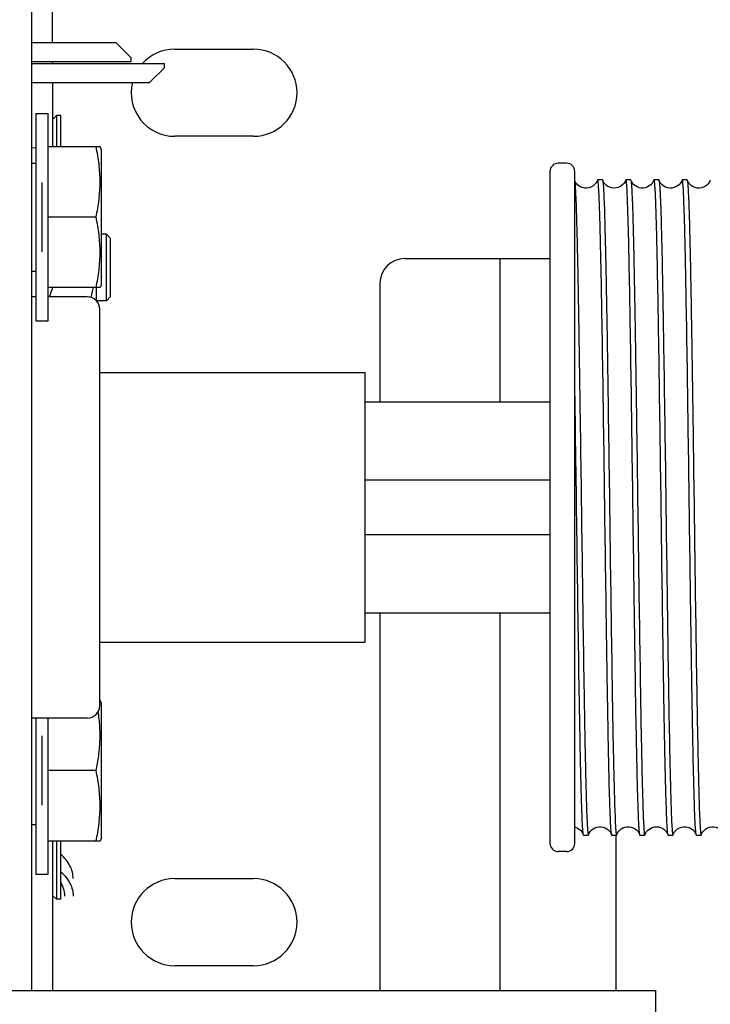
# Model space of a CAD drawing. Extents: x 25767 to 332327, y 9680 to 43838.
# Drawn here: x 30583 to 30667, y 22796 to 22915 of the extents above; entities that cross this region are included whole.
import ezdxf

# ---------------------------------------------------------------- set-up
doc = ezdxf.new("R2010")
doc.units = 0
doc.header["$LTSCALE"] = 30.734
doc.header["$MEASUREMENT"] = 0
doc.layers.get('0').update_dxf_attribs({"linetype": 'CONTINUOUS'})
doc.layers.add('NOTE', color=7, linetype='CONTINUOUS')

# ---------------------------------------------------------------- blocks, each defined once
blk = doc.blocks.new('6245634')
at = {"color": 7, "linetype": 'Continuous'}
for p, q in [((16781.8, 40918.1), (16781.8, 41041.33)), ((16784.3, 41032.35), (16784.3, 41041.33)), ((16792, 41032.35), (16781.8, 41032.35)), ((16793.8, 41030.55), (16792, 41032.35)), ((16799.05, 41031.58), (16808.55, 41031.58)), ((16793.8, 41030.05), (16781.8, 41030.05)), ((16781.8, 41029.85), (16797.8, 41029.85)), ((16784.3, 41030.05), (16784.3, 41029.85)), ((16793.8, 41030.05), (16793.8, 41030.55)), ((16797.8, 41029.35), (16797.8, 41029.85)), ((16797.8, 41029.35), (16796, 41027.55)), ((16781.8, 41027.55), (16796, 41027.55)), ((16784.3, 41027.55), (16784.3, 41019.83)), ((16782.3, 41023.83), (16783.8, 41023.83)), ((16782.3, 41023.83), (16782.3, 40998.83)), ((16783.8, 40998.83), (16783.8, 41023.83)), ((16784.3, 41023.12), (16784.8, 41023.58)), ((16785.3, 41023.58), (16784.8, 41023.58)), ((16784.8, 41023.58), (16784.8, 41019.83)), ((16785.3, 41019.83), (16785.3, 41023.58)), ((16808.55, 41021.08), (16799.05, 41021.08)), ((16782.3, 41019.63), (16781.8, 41019.69)), ((16783.8, 41019.83), (16790.04, 41019.83)), ((16790.2, 41019.41), (16790.04, 41019.83)), ((16790.2, 41003.26), (16790.2, 41019.41)), ((16781.8, 41017.83), (16782.3, 41017.83)), ((16846.3, 41017.83), (16845.3, 41017.83)), ((16844.3, 41016.83), (16844.3, 40935.83)), ((16847.3, 40935.83), (16847.3, 41016.83)), ((16783, 41015.52), (16783, 41007.14)), ((16850.04, 41015.8), (16850, 41015.71)), ((16850.06, 41015.83), (16850.04, 41015.8)), ((16850.63, 41015.83), (16850.06, 41015.83)), ((16853.44, 41015.8), (16853.42, 41015.74)), ((16853.46, 41015.83), (16853.44, 41015.8)), ((16854.03, 41015.83), (16853.46, 41015.83)), ((16854.03, 41015.83), (16854.05, 41015.8)), ((16856.84, 41015.8), (16856.81, 41015.73)), ((16857.43, 41015.83), (16856.86, 41015.83)), ((16857.43, 41015.83), (16857.45, 41015.8)), ((16860.24, 41015.8), (16860.21, 41015.73)), ((16860.26, 41015.83), (16860.24, 41015.8)), ((16860.83, 41015.83), (16860.26, 41015.83)), ((16789.56, 41011.33), (16783.8, 41011.33)), ((16790.8, 41009.26), (16790.2, 41009.26)), ((16790.8, 41001.26), (16790.8, 41009.26)), ((16790.8, 41009.26), (16791.3, 41008.76)), ((16791.3, 41001.76), (16791.3, 41008.76)), ((16826.8, 41006.33), (16844.3, 41006.33)), ((16838.3, 40989.06), (16838.3, 41006.33)), ((16781.8, 41004.83), (16782.3, 41004.83)), ((16790.04, 41002.83), (16783.8, 41002.83)), ((16789.6, 41001.25), (16789.6, 41002.83)), ((16790.2, 41003.26), (16790.04, 41002.83)), ((16823.8, 41003.33), (16823.8, 40989.06)), ((16782.3, 41001.73), (16781.8, 41001.73)), ((16788.5, 41001.73), (16783.8, 41001.73)), ((16790.8, 41001.26), (16789.6, 41001.26)), ((16790.8, 41001.26), (16791.3, 41001.76)), ((16790, 40952.43), (16790, 41000.23)), ((16782.3, 40998.83), (16783.8, 40998.83)), ((16790, 40992.58), (16822, 40992.58)), ((16822, 40960.08), (16822, 40992.58)), ((16822, 40989.06), (16844.3, 40989.06)), ((16844.3, 40979.61), (16822, 40979.61)), ((16822, 40973.06), (16844.3, 40973.06)), ((16822, 40963.61), (16844.3, 40963.61)), ((16823.8, 40963.61), (16823.8, 40918.1)), ((16838.3, 40918.1), (16838.3, 40963.61)), ((16790, 40960.08), (16822, 40960.08)), ((16790, 40953.1), (16790.04, 40953.1)), ((16790.2, 40952.68), (16790.04, 40953.1)), ((16790.2, 40936.53), (16790.2, 40952.68)), ((16788.5, 40950.93), (16781.8, 40950.93)), ((16782.3, 40950.93), (16782.3, 40932.1)), ((16783.8, 40932.1), (16783.8, 40950.93)), ((16783, 40948.79), (16783, 40940.42)), ((16789.56, 40944.6), (16783.8, 40944.6)), ((16781.8, 40938.1), (16782.3, 40938.1)), ((16790.04, 40936.1), (16783.8, 40936.1)), ((16784.3, 40936.1), (16784.3, 40918.1)), ((16784.8, 40936.1), (16784.8, 40929.08)), ((16785.3, 40929.08), (16785.3, 40936.1)), ((16790.2, 40936.53), (16790.04, 40936.1)), ((16848.36, 40936.83), (16848.34, 40936.86)), ((16848.36, 40936.83), (16848.93, 40936.83)), ((16848.93, 40936.83), (16848.95, 40936.86)), ((16848.95, 40936.86), (16848.98, 40936.94)), ((16851.76, 40936.83), (16851.74, 40936.86)), ((16851.76, 40936.83), (16852.33, 40936.83)), ((16852.3, 40918.1), (16852.3, 40936.83)), ((16852.33, 40936.83), (16852.35, 40936.86)), ((16852.35, 40936.86), (16852.38, 40936.94)), ((16855.16, 40936.83), (16855.14, 40936.86)), ((16855.16, 40936.83), (16855.73, 40936.83)), ((16855.73, 40936.83), (16855.75, 40936.86)), ((16855.75, 40936.86), (16855.77, 40936.91)), ((16858.56, 40936.83), (16859.13, 40936.83)), ((16859.15, 40936.86), (16859.18, 40936.94)), ((16861.96, 40936.83), (16861.94, 40936.86)), ((16861.96, 40936.83), (16862.53, 40936.83)), ((16862.55, 40936.86), (16862.58, 40936.94)), ((16846.3, 40934.83), (16845.3, 40934.83)), ((16782.3, 40932.1), (16783.8, 40932.1)), ((16799.05, 40931.58), (16808.55, 40931.58)), ((16784.3, 40929.54), (16784.8, 40929.08)), ((16785.3, 40929.08), (16784.8, 40929.08)), ((16808.55, 40921.08), (16799.05, 40921.08)), ((14314.55, 40918.1), (16857.05, 40918.1)), ((16857.05, 40909.6), (16857.05, 40918.1))]:
    blk.add_line(p, q, dxfattribs=at)
for points in [[(16850, 41015.71), (16849.95, 41015.6), (16849.88, 41015.48), (16849.77, 41015.35), (16849.64, 41015.21), (16849.46, 41015.07), (16849.24, 41014.96), (16849, 41014.87), (16848.75, 41014.83), (16848.49, 41014.84), (16848.23, 41014.89), (16847.99, 41014.98), (16847.79, 41015.1), (16847.62, 41015.24), (16847.49, 41015.38), (16847.4, 41015.51), (16847.33, 41015.63), (16847.3, 41015.69)], [(16853.42, 41015.74), (16853.37, 41015.64), (16853.3, 41015.52), (16853.22, 41015.4), (16853.1, 41015.26), (16852.94, 41015.13), (16852.74, 41015), (16852.51, 41014.91), (16852.27, 41014.85), (16852.01, 41014.83), (16851.76, 41014.86), (16851.52, 41014.93), (16851.3, 41015.03), (16851.11, 41015.16), (16850.96, 41015.3), (16850.85, 41015.43), (16850.77, 41015.56), (16850.71, 41015.67), (16850.67, 41015.76), (16850.65, 41015.8)], [(16856.81, 41015.73), (16856.76, 41015.62), (16856.69, 41015.5), (16856.59, 41015.37), (16856.46, 41015.23), (16856.28, 41015.09), (16856.07, 41014.97), (16855.83, 41014.88), (16855.57, 41014.84), (16855.31, 41014.84), (16855.05, 41014.88), (16854.81, 41014.97), (16854.6, 41015.09), (16854.43, 41015.23), (16854.3, 41015.37), (16854.2, 41015.5), (16854.13, 41015.62), (16854.08, 41015.72), (16854.05, 41015.8)], [(16860.21, 41015.73), (16860.16, 41015.63), (16860.09, 41015.5), (16860, 41015.37), (16859.87, 41015.24), (16859.7, 41015.1), (16859.49, 41014.98), (16859.26, 41014.89), (16859, 41014.84), (16858.74, 41014.83), (16858.49, 41014.88), (16858.24, 41014.96), (16858.03, 41015.07), (16857.85, 41015.21), (16857.72, 41015.35), (16857.61, 41015.48), (16857.54, 41015.6), (16857.49, 41015.71), (16857.45, 41015.8)], [(16863.6, 41015.7), (16863.55, 41015.59), (16863.47, 41015.47), (16863.37, 41015.34), (16863.23, 41015.2), (16863.05, 41015.06), (16862.83, 41014.95), (16862.59, 41014.87), (16862.33, 41014.83), (16862.07, 41014.84), (16861.82, 41014.89), (16861.59, 41014.99), (16861.38, 41015.11), (16861.22, 41015.25), (16861.09, 41015.38), (16860.99, 41015.51), (16860.93, 41015.63), (16860.88, 41015.73), (16860.85, 41015.8)], [(16863.64, 41015.8), (16863.64, 41015.79), (16863.6, 41015.7)], [(16847.3, 40937.79), (16847.4, 40937.76), (16847.63, 40937.66), (16847.83, 40937.54), (16847.99, 40937.4), (16848.11, 40937.27), (16848.2, 40937.14), (16848.27, 40937.03), (16848.32, 40936.92), (16848.34, 40936.86)], [(16848.98, 40936.94), (16849.03, 40937.04), (16849.1, 40937.16), (16849.2, 40937.29), (16849.33, 40937.43), (16849.5, 40937.57), (16849.71, 40937.69), (16849.95, 40937.78), (16850.21, 40937.82), (16850.47, 40937.83), (16850.73, 40937.78), (16850.97, 40937.69), (16851.18, 40937.57), (16851.36, 40937.43), (16851.49, 40937.3), (16851.59, 40937.16), (16851.66, 40937.04), (16851.71, 40936.94), (16851.74, 40936.86)], [(16852.38, 40936.94), (16852.43, 40937.04), (16852.5, 40937.15), (16852.59, 40937.28), (16852.72, 40937.43), (16852.89, 40937.56), (16853.1, 40937.68), (16853.34, 40937.77), (16853.59, 40937.82), (16853.86, 40937.83), (16854.11, 40937.79), (16854.35, 40937.7), (16854.57, 40937.58), (16854.75, 40937.45), (16854.88, 40937.31), (16854.98, 40937.18), (16855.05, 40937.05), (16855.11, 40936.95), (16855.14, 40936.86)], [(16855.77, 40936.91), (16855.81, 40937), (16855.87, 40937.11), (16855.96, 40937.24), (16856.07, 40937.37), (16856.22, 40937.51), (16856.41, 40937.63), (16856.63, 40937.74), (16856.87, 40937.81), (16857.12, 40937.83), (16857.38, 40937.81), (16857.62, 40937.75), (16857.85, 40937.66), (16858.04, 40937.53), (16858.2, 40937.39), (16858.32, 40937.26), (16858.41, 40937.14), (16858.47, 40937.02), (16858.52, 40936.92), (16858.54, 40936.86)], [(16859.18, 40936.94), (16859.23, 40937.04), (16859.3, 40937.16), (16859.4, 40937.29), (16859.53, 40937.43), (16859.7, 40937.57), (16859.91, 40937.69), (16860.15, 40937.78), (16860.4, 40937.82), (16860.67, 40937.83), (16860.92, 40937.78), (16861.16, 40937.7), (16861.38, 40937.58), (16861.55, 40937.44), (16861.69, 40937.3), (16861.79, 40937.17), (16861.86, 40937.05), (16861.91, 40936.94), (16861.94, 40936.86)], [(16862.58, 40936.94), (16862.63, 40937.04), (16862.7, 40937.16), (16862.8, 40937.29), (16862.93, 40937.43), (16863.1, 40937.57), (16863.31, 40937.69), (16863.56, 40937.78), (16863.81, 40937.82), (16864.07, 40937.83), (16864.33, 40937.78), (16864.57, 40937.69), (16864.78, 40937.57), (16864.96, 40937.43), (16865.09, 40937.3), (16865.19, 40937.17), (16865.26, 40937.04), (16865.31, 40936.94), (16865.34, 40936.86)]]:
    blk.add_lwpolyline(points, dxfattribs=at)
for centre, radius, start, end in [((16799.05, 41026.33), 5.25, 90, 137.8641), ((16808.55, 41026.33), 5.25, 270, 90), ((16799.05, 41026.33), 5.25, 166.5939, 270), ((16845.3, 41016.83), 1, 90, 180), ((16846.3, 41016.83), 1, 0, 90), ((16826.8, 41003.33), 3, 90, 180), ((16788.5, 41000.23), 1.5, 360, 90), ((16788.5, 40952.43), 1.5, 270, 0), ((16845.3, 40935.83), 1, 180, 270), ((16846.3, 40935.83), 1, 270, 0), ((16799.05, 40926.33), 5.25, 90, 270), ((16808.55, 40926.33), 5.25, 270, 90)]:
    blk.add_arc(centre, radius, start, end, dxfattribs=at)
for points, knots in [([(16789.56, 41011.33), (16789.71, 41012.03), (16789.95, 41013.44), (16790.09, 41015.58), (16789.95, 41017.72), (16789.71, 41019.13), (16789.56, 41019.83)], [0, 0, 0, 0, 0.25038, 0.5, 0.74962, 1, 1, 1, 1]), ([(16847.3, 41015.55), (16847.32, 41015.32), (16847.37, 41014.69), (16847.42, 41013.55), (16847.48, 41011.99), (16847.53, 41010.03), (16847.59, 41007.69), (16847.67, 41003.9), (16847.72, 41000.89), (16847.76, 40998.77)], [0, 0, 0, 0, 0.042712, 0.111112, 0.204465, 0.321732, 0.461602, 0.622507, 1, 1, 1, 1]), ([(16850.12, 41015.61), (16850.11, 41015.64), (16850.11, 41015.69), (16850.09, 41015.77), (16850.08, 41015.81), (16850.07, 41015.83), (16850.06, 41015.83)], [0, 0, 0, 0, 0.421274, 0.725434, 0.914511, 1, 1, 1, 1]), ([(16850.59, 40998.67), (16850.55, 41000.83), (16850.5, 41003.89), (16850.41, 41007.75), (16850.36, 41010.12), (16850.3, 41012.09), (16850.24, 41013.65), (16850.19, 41014.68), (16850.15, 41015.28), (16850.13, 41015.51), (16850.12, 41015.61)], [0, 0, 0, 0, 0.381046, 0.543, 0.683324, 0.80039, 0.892845, 0.959628, 0.983147, 1, 1, 1, 1]), ([(16850.63, 41015.83), (16850.63, 41015.83), (16850.65, 41015.83), (16850.65, 41015.81), (16850.65, 41015.8)], [0, 0, 0, 0, 0.148171, 1, 1, 1, 1]), ([(16850.65, 41015.8), (16850.66, 41015.79), (16850.67, 41015.75), (16850.68, 41015.71), (16850.68, 41015.68)], [0, 0, 0, 0, 0.180821, 1, 1, 1, 1]), ([(16850.68, 41015.68), (16850.69, 41015.59), (16850.72, 41015.39), (16850.76, 41014.82), (16850.81, 41013.81), (16850.87, 41012.27), (16850.92, 41010.29), (16850.98, 41007.9), (16851.04, 41005.13), (16851.1, 41002.01), (16851.14, 40999.81), (16851.16, 40998.66)], [0, 0, 0, 0, 0.014877, 0.036694, 0.100909, 0.191917, 0.308629, 0.449637, 0.613232, 0.79743, 1, 1, 1, 1]), ([(16853.52, 41015.59), (16853.52, 41015.63), (16853.51, 41015.69), (16853.49, 41015.76), (16853.48, 41015.81), (16853.47, 41015.83), (16853.46, 41015.83)], [0, 0, 0, 0, 0.422061, 0.726652, 0.915555, 1, 1, 1, 1]), ([(16853.99, 40998.56), (16853.95, 41000.72), (16853.9, 41003.79), (16853.82, 41007.67), (16853.76, 41010.05), (16853.7, 41012.04), (16853.65, 41013.61), (16853.59, 41014.75), (16853.55, 41015.36), (16853.52, 41015.59)], [0, 0, 0, 0, 0.380127, 0.541854, 0.682107, 0.79926, 0.891951, 0.959114, 1, 1, 1, 1]), ([(16854.05, 41015.8), (16854.05, 41015.8), (16854.06, 41015.79), (16854.06, 41015.77), (16854.06, 41015.76)], [0, 0, 0, 0, 0.214143, 1, 1, 1, 1]), ([(16854.06, 41015.76), (16854.08, 41015.7), (16854.1, 41015.52), (16854.13, 41015.2), (16854.16, 41014.74), (16854.19, 41014.17), (16854.22, 41013.47), (16854.27, 41012.29), (16854.32, 41010.53), (16854.38, 41008.09), (16854.44, 41005.24), (16854.5, 41002.01), (16854.54, 40999.73), (16854.56, 40998.54)], [0, 0, 0, 0, 0.011597, 0.030575, 0.056909, 0.090521, 0.131306, 0.179136, 0.295281, 0.437448, 0.603785, 0.792121, 1, 1, 1, 1]), ([(16856.86, 41015.83), (16856.86, 41015.83), (16856.85, 41015.83), (16856.84, 41015.81), (16856.84, 41015.8)], [0, 0, 0, 0, 0.148321, 1, 1, 1, 1]), ([(16856.92, 41015.59), (16856.92, 41015.62), (16856.91, 41015.68), (16856.89, 41015.76), (16856.88, 41015.81), (16856.87, 41015.83), (16856.86, 41015.83)], [0, 0, 0, 0, 0.422364, 0.727113, 0.916056, 1, 1, 1, 1]), ([(16857.39, 40998.44), (16857.35, 41000.61), (16857.3, 41003.7), (16857.22, 41007.6), (16857.16, 41010), (16857.1, 41012), (16857.05, 41013.58), (16856.99, 41014.73), (16856.95, 41015.35), (16856.92, 41015.59)], [0, 0, 0, 0, 0.379588, 0.541197, 0.681425, 0.798636, 0.891465, 0.958838, 1, 1, 1, 1]), ([(16857.45, 41015.8), (16857.46, 41015.78), (16857.47, 41015.73), (16857.5, 41015.58), (16857.52, 41015.31), (16857.55, 41014.88), (16857.58, 41014.32), (16857.61, 41013.63), (16857.65, 41012.81), (16857.68, 41011.87), (16857.72, 41010.37), (16857.78, 41008.21), (16857.84, 41005.3), (16857.9, 41001.99), (16857.94, 40999.65), (16857.96, 40998.42)], [0, 0, 0, 0, 0.00367, 0.009248, 0.02618, 0.0508, 0.083038, 0.122789, 0.169921, 0.224272, 0.285658, 0.428667, 0.596988, 0.788308, 1, 1, 1, 1]), ([(16860.32, 41015.62), (16860.31, 41015.65), (16860.31, 41015.7), (16860.29, 41015.77), (16860.28, 41015.81), (16860.27, 41015.83), (16860.26, 41015.83)], [0, 0, 0, 0, 0.420647, 0.724438, 0.913556, 1, 1, 1, 1]), ([(16860.79, 40998.33), (16860.75, 41000.53), (16860.7, 41003.66), (16860.62, 41007.61), (16860.56, 41010.03), (16860.5, 41012.05), (16860.44, 41013.64), (16860.39, 41014.69), (16860.35, 41015.3), (16860.33, 41015.52), (16860.32, 41015.62)], [0, 0, 0, 0, 0.381809, 0.544091, 0.684622, 0.80172, 0.893989, 0.960334, 0.983534, 1, 1, 1, 1]), ([(16860.83, 41015.83), (16860.83, 41015.83), (16860.85, 41015.83), (16860.85, 41015.81), (16860.85, 41015.8)], [0, 0, 0, 0, 0.148224, 1, 1, 1, 1]), ([(16860.85, 41015.8), (16860.86, 41015.79), (16860.87, 41015.75), (16860.88, 41015.71), (16860.88, 41015.67)], [0, 0, 0, 0, 0.179735, 1, 1, 1, 1]), ([(16860.88, 41015.67), (16860.89, 41015.59), (16860.92, 41015.38), (16860.96, 41014.79), (16861.01, 41013.77), (16861.07, 41012.19), (16861.13, 41010.17), (16861.19, 41007.73), (16861.25, 41004.9), (16861.31, 41001.72), (16861.34, 40999.48), (16861.36, 40998.31)], [0, 0, 0, 0, 0.014919, 0.036785, 0.101121, 0.19226, 0.309087, 0.450157, 0.613726, 0.797767, 1, 1, 1, 1]), ([(16789.56, 41002.83), (16789.71, 41003.53), (16789.95, 41004.94), (16790.09, 41007.08), (16789.95, 41009.22), (16789.71, 41010.63), (16789.56, 41011.33)], [0, 0, 0, 0, 0.25038, 0.5, 0.74962, 1, 1, 1, 1]), ([(16847.76, 40998.77), (16847.81, 40995.21), (16847.96, 40985.76), (16848.16, 40970.8), (16848.32, 40959.41), (16848.41, 40953.91)], [0, 0, 0, 0, 0.238116, 0.632379, 1, 1, 1, 1]), ([(16851.24, 40954.01), (16851.18, 40957.56), (16851.04, 40966.97), (16850.84, 40981.86), (16850.68, 40993.2), (16850.59, 40998.67)], [0, 0, 0, 0, 0.238316, 0.6324, 1, 1, 1, 1]), ([(16851.16, 40998.66), (16851.22, 40995.12), (16851.36, 40985.71), (16851.56, 40970.83), (16851.72, 40959.49), (16851.81, 40954.02)], [0, 0, 0, 0, 0.238249, 0.632287, 1, 1, 1, 1]), ([(16854.63, 40954.12), (16854.58, 40957.66), (16854.44, 40967.02), (16854.24, 40981.83), (16854.08, 40993.11), (16853.99, 40998.56)], [0, 0, 0, 0, 0.238455, 0.632301, 1, 1, 1, 1]), ([(16854.56, 40998.54), (16854.62, 40995.01), (16854.76, 40985.65), (16854.96, 40970.85), (16855.12, 40959.58), (16855.21, 40954.14)], [0, 0, 0, 0, 0.238415, 0.632211, 1, 1, 1, 1]), ([(16858.03, 40954.24), (16857.97, 40957.76), (16857.84, 40967.07), (16857.64, 40981.8), (16857.48, 40993.02), (16857.39, 40998.44)], [0, 0, 0, 0, 0.238597, 0.63221, 1, 1, 1, 1]), ([(16857.96, 40998.42), (16858.02, 40994.91), (16858.16, 40985.61), (16858.36, 40970.89), (16858.51, 40959.68), (16858.6, 40954.27)], [0, 0, 0, 0, 0.238544, 0.632097, 1, 1, 1, 1]), ([(16861.43, 40954.37), (16861.37, 40957.86), (16861.23, 40967.13), (16861.04, 40981.78), (16860.88, 40992.94), (16860.79, 40998.33)], [0, 0, 0, 0, 0.23876, 0.632143, 1, 1, 1, 1]), ([(16861.36, 40998.31), (16861.42, 40994.81), (16861.56, 40985.56), (16861.76, 40970.92), (16861.91, 40959.77), (16862, 40954.39)], [0, 0, 0, 0, 0.238677, 0.631993, 1, 1, 1, 1]), ([(16847.84, 40953.89), (16847.74, 40960.01), (16847.56, 40972.56), (16847.39, 40985.12), (16847.3, 40991.56)], [0, 0, 0, 0, 0.486664, 1, 1, 1, 1]), ([(16848.34, 40936.86), (16848.33, 40936.88), (16848.32, 40936.93), (16848.3, 40937.08), (16848.27, 40937.35), (16848.24, 40937.76), (16848.21, 40938.31), (16848.18, 40938.99), (16848.15, 40939.79), (16848.12, 40940.71), (16848.07, 40942.18), (16848.02, 40944.3), (16847.96, 40947.15), (16847.9, 40950.4), (16847.86, 40952.69), (16847.84, 40953.89)], [0, 0, 0, 0, 0.003694, 0.009292, 0.026249, 0.050872, 0.083095, 0.122818, 0.169906, 0.224209, 0.285539, 0.42845, 0.596721, 0.788095, 1, 1, 1, 1]), ([(16848.41, 40953.91), (16848.44, 40951.78), (16848.5, 40948.73), (16848.58, 40944.9), (16848.64, 40942.55), (16848.69, 40940.59), (16848.75, 40939.03), (16848.8, 40937.9), (16848.84, 40937.3), (16848.87, 40937.07)], [0, 0, 0, 0, 0.380165, 0.541844, 0.682039, 0.799143, 0.89182, 0.959019, 1, 1, 1, 1]), ([(16851.74, 40936.86), (16851.73, 40936.88), (16851.72, 40936.93), (16851.7, 40937.08), (16851.67, 40937.35), (16851.64, 40937.77), (16851.61, 40938.32), (16851.58, 40939), (16851.55, 40939.81), (16851.52, 40940.74), (16851.47, 40942.22), (16851.42, 40944.35), (16851.36, 40947.22), (16851.3, 40950.49), (16851.26, 40952.8), (16851.24, 40954.01)], [0, 0, 0, 0, 0.003686, 0.009277, 0.026223, 0.050844, 0.083071, 0.1228, 0.169905, 0.22422, 0.285571, 0.428514, 0.596802, 0.788161, 1, 1, 1, 1]), ([(16851.81, 40954.02), (16851.84, 40951.94), (16851.89, 40948.97), (16851.97, 40945.21), (16852.03, 40942.88), (16852.08, 40940.91), (16852.14, 40939.32), (16852.19, 40938.13), (16852.23, 40937.47), (16852.26, 40937.21)], [0, 0, 0, 0, 0.371452, 0.530668, 0.66986, 0.787526, 0.882402, 0.953474, 1, 1, 1, 1]), ([(16855.14, 40936.86), (16855.13, 40936.88), (16855.12, 40936.93), (16855.1, 40937.08), (16855.07, 40937.35), (16855.04, 40937.78), (16855.01, 40938.33), (16854.98, 40939.02), (16854.95, 40939.83), (16854.92, 40940.77), (16854.87, 40942.26), (16854.82, 40944.4), (16854.76, 40947.29), (16854.69, 40950.58), (16854.65, 40952.9), (16854.63, 40954.12)], [0, 0, 0, 0, 0.003681, 0.009267, 0.026214, 0.050839, 0.083075, 0.12282, 0.169938, 0.224275, 0.285642, 0.428616, 0.596916, 0.788247, 1, 1, 1, 1]), ([(16855.21, 40954.14), (16855.24, 40951.95), (16855.3, 40948.83), (16855.38, 40944.9), (16855.44, 40942.5), (16855.5, 40940.51), (16855.55, 40938.94), (16855.6, 40937.92), (16855.65, 40937.33), (16855.67, 40937.11), (16855.68, 40937.02)], [0, 0, 0, 0, 0.383907, 0.546729, 0.687444, 0.804367, 0.896101, 0.961559, 0.984187, 1, 1, 1, 1]), ([(16858.54, 40936.86), (16858.53, 40936.88), (16858.52, 40936.93), (16858.5, 40937.08), (16858.47, 40937.36), (16858.44, 40937.78), (16858.41, 40938.34), (16858.38, 40939.03), (16858.35, 40939.85), (16858.32, 40940.79), (16858.27, 40942.29), (16858.22, 40944.45), (16858.15, 40947.37), (16858.09, 40950.68), (16858.05, 40953.01), (16858.03, 40954.24)], [0, 0, 0, 0, 0.003671, 0.009251, 0.026188, 0.05081, 0.083051, 0.122804, 0.169937, 0.22429, 0.285675, 0.428684, 0.597002, 0.788316, 1, 1, 1, 1]), ([(16858.6, 40954.27), (16858.64, 40952.1), (16858.69, 40949.01), (16858.77, 40945.12), (16858.83, 40942.72), (16858.89, 40940.71), (16858.94, 40939.12), (16859, 40937.96), (16859.04, 40937.33), (16859.07, 40937.09)], [0, 0, 0, 0, 0.378431, 0.539721, 0.679825, 0.797116, 0.890237, 0.958118, 1, 1, 1, 1]), ([(16861.93, 40936.88), (16861.92, 40936.94), (16861.9, 40937.1), (16861.87, 40937.41), (16861.84, 40937.86), (16861.8, 40938.43), (16861.77, 40939.14), (16861.73, 40940.32), (16861.68, 40942.11), (16861.61, 40944.59), (16861.55, 40947.51), (16861.49, 40950.81), (16861.45, 40953.14), (16861.43, 40954.37)], [0, 0, 0, 0, 0.010385, 0.028322, 0.053792, 0.086721, 0.127003, 0.174504, 0.2905, 0.433144, 0.600505, 0.790315, 1, 1, 1, 1]), ([(16862, 40954.39), (16862.04, 40952.24), (16862.09, 40949.17), (16862.17, 40945.31), (16862.23, 40942.91), (16862.28, 40940.9), (16862.34, 40939.28), (16862.39, 40938.08), (16862.44, 40937.42), (16862.46, 40937.17)], [0, 0, 0, 0, 0.373916, 0.533947, 0.673547, 0.791141, 0.885403, 0.955277, 1, 1, 1, 1]), ([(16789.56, 40944.6), (16789.69, 40945.19), (16789.9, 40946.37), (16790.06, 40948.15), (16790.04, 40949.94), (16789.91, 40951.13), (16789.82, 40951.72)], [0, 0, 0, 0, 0.250553, 0.500408, 0.75002, 1, 1, 1, 1]), ([(16789.56, 40936.1), (16789.71, 40936.8), (16789.95, 40938.21), (16790.09, 40940.35), (16789.95, 40942.5), (16789.71, 40943.9), (16789.56, 40944.6)], [0, 0, 0, 0, 0.25038, 0.5, 0.74962, 1, 1, 1, 1]), ([(16848.87, 40937.07), (16848.88, 40937.03), (16848.89, 40936.97), (16848.9, 40936.9), (16848.91, 40936.86), (16848.93, 40936.83), (16848.93, 40936.83)], [0, 0, 0, 0, 0.422031, 0.726546, 0.915499, 1, 1, 1, 1]), ([(16852.26, 40937.21), (16852.26, 40937.16), (16852.27, 40937.06), (16852.29, 40936.94), (16852.31, 40936.87), (16852.32, 40936.83), (16852.33, 40936.83)], [0, 0, 0, 0, 0.427005, 0.734283, 0.922719, 1, 1, 1, 1]), ([(16859.07, 40937.09), (16859.07, 40937.06), (16859.08, 40936.99), (16859.1, 40936.91), (16859.11, 40936.86), (16859.13, 40936.83), (16859.13, 40936.83)], [0, 0, 0, 0, 0.423232, 0.728382, 0.917193, 1, 1, 1, 1]), ([(16862.46, 40937.17), (16862.47, 40937.12), (16862.48, 40937.04), (16862.49, 40936.93), (16862.51, 40936.87), (16862.52, 40936.83), (16862.53, 40936.83)], [0, 0, 0, 0, 0.425874, 0.732488, 0.921019, 1, 1, 1, 1]), ([(16855.68, 40937.02), (16855.68, 40936.99), (16855.69, 40936.94), (16855.7, 40936.88), (16855.71, 40936.85), (16855.73, 40936.83), (16855.73, 40936.83)], [0, 0, 0, 0, 0.418665, 0.721485, 0.910922, 1, 1, 1, 1]), ([(16858.56, 40936.83), (16858.56, 40936.83), (16858.55, 40936.84), (16858.54, 40936.85), (16858.54, 40936.86)], [0, 0, 0, 0, 0.148265, 1, 1, 1, 1]), ([(16859.13, 40936.83), (16859.13, 40936.83), (16859.15, 40936.84), (16859.15, 40936.85), (16859.15, 40936.86)], [0, 0, 0, 0, 0.148246, 1, 1, 1, 1]), ([(16862.53, 40936.83), (16862.53, 40936.83), (16862.55, 40936.84), (16862.55, 40936.85), (16862.55, 40936.86)], [0, 0, 0, 0, 0.148269, 1, 1, 1, 1]), ([(16786.8, 40931.58), (16786.8, 40931.84), (16786.73, 40932.37), (16786.43, 40933.14), (16785.95, 40933.87), (16785.54, 40934.32), (16785.3, 40934.53)], [0, 0, 0, 0, 0.228427, 0.466404, 0.721814, 1, 1, 1, 1]), ([(16785.3, 40932.41), (16785.53, 40932.2), (16785.95, 40931.76), (16786.43, 40931.02), (16786.73, 40930.25), (16786.8, 40929.72), (16786.8, 40929.46)], [0, 0, 0, 0, 0.278192, 0.533604, 0.771579, 1, 1, 1, 1]), ([(16785.6, 40930.52), (16785.58, 40930.57), (16785.49, 40930.78), (16785.39, 40930.98), (16785.3, 40931.13)], [0, 0, 0, 0, 0.244442, 1, 1, 1, 1]), ([(16785.8, 40929.46), (16785.8, 40929.64), (16785.76, 40930), (16785.66, 40930.35), (16785.6, 40930.52)], [0, 0, 0, 0, 0.493947, 1, 1, 1, 1])]:
    blk.add_open_spline(points, degree=3, knots=knots, dxfattribs=at)
for points in [[(16784.3, 41002.83), (16784.19, 41002.46), (16784.06, 41002.09), (16783.91, 41001.73)], [(16788.95, 41001.66), (16789.06, 41002.05), (16789.15, 41002.44), (16789.23, 41002.83)], [(16861.94, 40936.86), (16861.94, 40936.87), (16861.94, 40936.87), (16861.93, 40936.88)]]:
    blk.add_open_spline(points, degree=3, dxfattribs=at)

msp = doc.modelspace()

# ---------------------------------------------------------------- linework, layer by layer
at = {"layer": 'NOTE', "color": 82, "linetype": 'Continuous'}
msp.add_circle((30627.021, 22811.28), 284.361, dxfattribs=at)

# ---------------------------------------------------------------- block references
msp.add_blockref('6245634', (13803.03, -18120.545))

doc.saveas('drawing.dxf')
